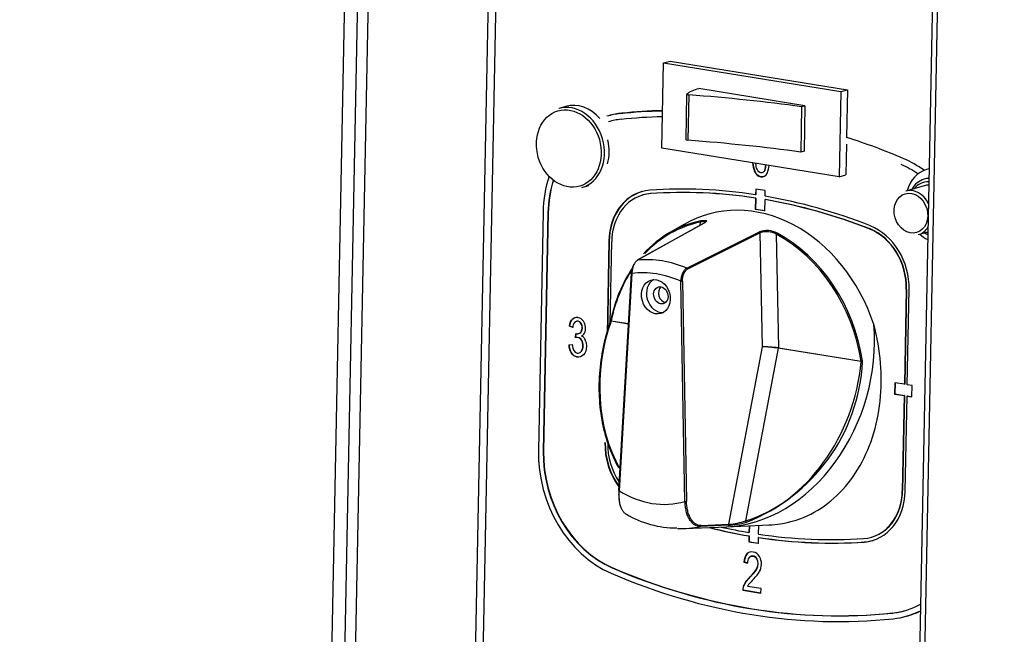
# Model space of a CAD drawing. Units: millimetres. Extents: x 0 to 299, y 0 to 231.
# Drawn here: x 100 to 117, y 188 to 199 of the extents above; entities that cross this region are included whole.
import ezdxf
from ezdxf import colors
from ezdxf.entities.mleader import LeaderData, LeaderLine
from ezdxf.math import Vec2, Vec3

# ---------------------------------------------------------------- set-up
doc = ezdxf.new("R2010")
doc.units = ezdxf.units.MM
for name, color, linetype in [('АРМАТУРА_СВЕТОСИ', 7, 'Continuous'), ('ВК41_Т125', 7, 'Continuous'), ('ГАЙКА', 7, 'Continuous'), ('КНОПКА', 7, 'Continuous'), ('КОРПУС', 7, 'Continuous'), ('Стандарт', 7, 'Continuous'), ('ЭП4-4-02.10.001-', 7, 'Continuous'), ('ЭПК-27Н.00.00.00', 7, 'Continuous'), ('ЭПК48-00.00.004-', 7, 'Continuous'), ('ЭПК48-08.01.001', 7, 'Continuous')]:
    doc.layers.add(name, color=color, linetype=linetype)

# ---------------------------------------------------------------- blocks, each defined once
blk = doc.blocks.new('_DOT')
at = {"color": 0}
blk.add_line((0, 0), (-1, 0), dxfattribs=at)
at = {"color": 0, "const_width": 0.333}
blk.add_lwpolyline([(-0.1665, 0, 1), (0.1665, 0, 1)], format="xyb", close=True, dxfattribs=at)
blk = doc.blocks.new('SE')
at = {"layer": 'АРМАТУРА_СВЕТОСИ', "color": 7, "linetype": 'Continuous'}
for p, q in [((109.007, 197.389), (108.887, 197.354)), ((109.282, 195.99), (109.403, 196.025))]:
    blk.add_line(p, q, dxfattribs=at)
blk.add_ellipse((109.058, 196.664), major_axis=(-0.188, 0.649), ratio=0.81095, dxfattribs=at)
for centre, major_axis, start_param, end_param in [((109.085, 196.672), (-0.198, 0.682), 3.141593, 6.283185), ((109.205, 196.707), (0.198, -0.682), 2.07789, 3.141593), ((109.166, 196.696), (0.198, -0.682), 0.903763, 1.504295)]:
    blk.add_ellipse(centre, major_axis=major_axis, ratio=0.81095, start_param=start_param, end_param=end_param, dxfattribs=at)
at = {"layer": 'ВК41_Т125', "color": 7, "linetype": 'Continuous'}
for p, q in [((110.66, 196.671), (110.689, 198.138)), ((110.689, 198.138), (110.802, 198.17)), ((110.689, 198.138), (113.749, 197.644)), ((110.802, 198.17), (113.861, 197.676)), ((111.088, 197.6), (111.072, 196.818)), ((111.124, 197.589), (111.109, 196.807)), ((113.128, 197.401), (111.301, 197.696)), ((113.749, 197.644), (113.72, 196.177)), ((113.749, 197.644), (113.861, 197.676)), ((113.861, 197.676), (113.845, 196.857)), ((113.128, 197.401), (113.071, 197.385)), ((113.128, 197.401), (113.112, 196.619)), ((113.071, 197.385), (113.056, 196.603)), ((113.843, 196.741), (113.833, 196.21)), ((113.72, 196.177), (110.66, 196.671)), ((113.112, 196.619), (113.056, 196.603)), ((113.72, 196.177), (113.833, 196.21))]:
    blk.add_line(p, q, dxfattribs=at)
for centre, major_axis, start_param, end_param in [((111.138, 197.599), (0.05, -0.001), 2.864752, 4.444534), ((112.753, 197.47), (-1.732, 0.034), -0.571995, -0.276841), ((108.707, 195.815), (8.998, -0.177), 1.068531, 1.302941), ((111.122, 196.817), (0.05, -0.001), 3.141593, 4.444534), ((108.692, 195.033), (8.998, -0.177), 1.068531, 1.302941)]:
    blk.add_ellipse(centre, major_axis=major_axis, ratio=0.209822, start_param=start_param, end_param=end_param, dxfattribs=at)
at = {"layer": 'ГАЙКА', "color": 7, "linetype": 'Continuous'}
blk.add_line((115.267, 196.316), (115.224, 196.303), dxfattribs=at)
for start_param, end_param in [(0, 0.927295), (6.198191, 6.283185), (2.214297, 2.493053)]:
    blk.add_ellipse((115.405, 195.679), major_axis=(-0.181, 0.624), ratio=0.81095, start_param=start_param, end_param=end_param, dxfattribs=at)
at = {"layer": 'КНОПКА', "color": 7, "linetype": 'Continuous'}
for p, q in [((115.184, 196.021), (114.869, 195.93)), ((115.086, 195.181), (115.246, 195.227))]:
    blk.add_line(p, q, dxfattribs=at)
for centre, start_param, end_param in [((115.292, 195.646), 6.014892, 6.283185), ((114.978, 195.555), 4.902158, 6.283185), ((114.978, 195.555), 3.141593, 3.789085)]:
    blk.add_ellipse(centre, major_axis=(-0.109, 0.375), ratio=0.81095, start_param=start_param, end_param=end_param, dxfattribs=at)
blk.add_ellipse((114.955, 195.549), major_axis=(0.098, -0.336), ratio=0.81095, dxfattribs=at)
at = {"layer": 'КОРПУС', "color": 7, "linetype": 'Continuous'}
blk.add_line((115.264, 196.159), (115.181, 196.135), dxfattribs=at)
for centre, major_axis, start_param, end_param in [((115.321, 195.655), (-0.139, 0.48), 0, 0.676131), ((115.292, 195.646), (0.125, -0.432), 2.877298, 3.663907), ((115.321, 195.655), (-0.139, 0.48), 6.076518, 6.283185), ((115.321, 195.655), (-0.139, 0.48), 2.465462, 2.617413), ((115.292, 195.646), (0.125, -0.432), -0.522315, -0.46924)]:
    blk.add_ellipse(centre, major_axis=major_axis, ratio=0.81095, start_param=start_param, end_param=end_param, dxfattribs=at)
at = {"layer": 'ЭП4-4-02.10.001-', "color": 7, "linetype": 'Continuous'}
blk.add_line((105.221, 200.823), (104.553, 166.902), dxfattribs=at)
at = {"layer": 'ЭПК-27Н.00.00.00', "color": 7, "linetype": 'Continuous'}
for p, q in [((111.392, 195.379), (110.238, 194.736)), ((111.397, 195.38), (110.243, 194.738)), ((111.043, 195.355), (110.801, 195.216)), ((111.323, 195.34), (111.326, 195.395)), ((111.09, 194.601), (112.344, 195.228)), ((112.358, 195.208), (111.104, 194.581)), ((112.395, 193.245), (112.358, 195.208)), ((112.633, 195.184), (112.67, 193.228)), ((110.135, 194.515), (109.916, 190.767)), ((110.144, 194.511), (109.925, 190.763)), ((111.06, 190.58), (110.988, 194.375)), ((111.015, 194.376), (111.087, 190.581)), ((109.788, 193.692), (109.785, 193.686)), ((110.084, 193.638), (109.785, 193.686)), ((109.788, 193.692), (110.084, 193.645)), ((111.818, 190.185), (112.395, 193.245)), ((112.667, 193.221), (112.105, 190.243)), ((114.096, 192.991), (112.669, 193.221)), ((112.67, 193.228), (114.095, 192.998)), ((114.096, 192.991), (114.095, 192.998)), ((114.121, 192.988), (114.121, 193.002)), ((111.058, 190.111), (111.781, 190.142)), ((111.804, 190.167), (111.327, 190.146)), ((111.34, 190.164), (111.818, 190.185)), ((111.769, 190.141), (112.523, 190.176))]:
    blk.add_line(p, q, dxfattribs=at)
for centre, radius, start, end in [((112.471, 194.878), 0.371, 61.5189, 109.8665), ((112.471, 194.909), 0.32, 59.5718, 110.6086), ((109.729, 193.708), 0.0511, 338.0193, 350.602), ((110.978, 193.153), 3.147, 291.2608, 356.998), ((110.912, 191.79), 1.669, 238.9615, 270.1843), ((111.717, 191.64), 1.476, 273.4015, 285.8317), ((111.695, 191.517), 1.338, 275.2342, 287.8069)]:
    blk.add_arc(centre, radius, start, end, dxfattribs=at)
for centre, major_axis, ratio, start_param, end_param in [((112.212, 192.886), (0.766, -2.641), 0.81095, 1.616973, 3.337631), ((111.941, 192.807), (0.747, -2.576), 0.81095, 3.076386, 3.599266), ((111.931, 192.804), (0.742, -2.557), 0.81095, 3.076386, 3.585357), ((111.337, 195.398), (0.004, -0.0196), 0.583871, 3.328199, 4.759369), ((111.401, 195.361), (0.0097, -0.0175), 0.790012, 2.811476, 3.141958), ((112.342, 195.21), (-0.0089, 0.0179), 0.75896, 4.251407, 5.556747), ((112.644, 195.188), (0.0094, 0.0177), 0.459398, 0.559856, 1.991026), ((111.931, 192.804), (0.742, -2.557), 0.81095, 1.413694, 2.47372), ((111.941, 192.807), (-0.747, 2.576), 0.81095, 4.555286, 5.615312), ((110.248, 194.719), (0.0097, -0.0175), 0.790011, 2.813016, 3.14199), ((110.623, 192.425), (-0.655, 2.259), 0.81095, 5.6973, 6.135991), ((111.941, 192.807), (0.747, -2.576), 0.81095, 3.734532, 4.136412), ((111.931, 192.804), (0.742, -2.557), 0.81095, 3.751974, 4.136412), ((110.155, 194.514), (0.02, -0.0012), 0.234285, 2.592324, 3.141593), ((110.155, 194.514), (0.02, -0.0012), 0.234285, 3.141593, 4.128213), ((110.526, 192.397), (-0.6, 2.069), 0.81095, 5.677416, 6.155875), ((111.087, 194.583), (-0.0089, 0.0179), 0.758959, 4.251404, 5.555201), ((110.644, 194.132), (0.084, -0.288), 0.81095, 3.322965, 6.101813), ((110.999, 194.378), (0.02, 0.0004), 0.184678, 4.112049, 5.647939), ((110.728, 194.156), (-0.042, 0.144), 0.81095, 0.369081, 2.772511), ((111.85, 192.919), (0.822, 2.685), 0.784018, 1.524851, 2.50547), ((109.795, 193.682), (0.0189, -0.0065), 0.00081, 3.119772, 3.525684), ((109.795, 193.682), (0.0189, -0.0065), 0.00081, -4.127485, -3.163413), ((109.799, 193.696), (0.0196, -0.004), 0.318685, 3.158165, 4.168222), ((109.799, 193.696), (0.0196, -0.004), 0.318685, 2.737052, 3.158165), ((112.017, 192.963), (0.84, 2.745), 0.784018, 3.411517, 5.185634), ((112.557, 193.227), (-0.2, 0.015), 0.058616, 4.130921, 5.653383), ((112.557, 193.227), (0.2, -0.019), 0.030682, 0.990253, 2.512715), ((112.656, 193.225), (-0.0023, -0.0199), 0.542674, 1.449428, 1.798132), ((112.658, 193.225), (-0.0032, -0.0197), 0.546248, 1.474771, 1.823836), ((111.85, 192.919), (-0.822, -2.685), 0.784018, 0.485177, 1.83253), ((114.106, 193.001), (0.0198, 0.0031), 0.091545, 4.093235, 5.524405), ((114.107, 192.987), (-0.0199, 0.0018), 0.158136, 3.907777, 5.277761), ((109.936, 190.766), (0.02, -0.0012), 0.234285, 3.141593, 4.128213), ((110.526, 192.397), (-0.528, 1.819), 0.81095, 2.404431, 3.145674), ((111.071, 190.583), (-0.02, -0.0004), 0.184678, 0.970456, 2.506346), ((110.768, 192.467), (0.666, -2.294), 0.81095, 6.022048, 6.226628), ((111.324, 190.165), (0.0009, -0.02), 0.808756, 0.136631, 1.440636), ((111.801, 190.186), (0.0009, -0.02), 0.808756, 0.136022, 1.440634), ((112.115, 190.239), (-0.0058, 0.0191), 0.471985, 1.239845, 2.993278)]:
    blk.add_ellipse(centre, major_axis=major_axis, ratio=ratio, start_param=start_param, end_param=end_param, dxfattribs=at)
for centre, major_axis in [((110.559, 194.107), (0.084, -0.288)), ((110.644, 194.132), (0.042, -0.144))]:
    blk.add_ellipse(centre, major_axis=major_axis, ratio=0.81095, dxfattribs=at)
for points, knots in [([(111.416, 195.393), (111.416, 195.394), (111.416, 195.395), (111.415, 195.398), (111.414, 195.4), (111.405, 195.404), (111.394, 195.405), (111.372, 195.404), (111.364, 195.403), (111.346, 195.4), (111.336, 195.397), (111.326, 195.395)], [0.3452342, 0.3452342, 0.3452342, 0.3452342, 0.375, 0.375, 0.5, 0.5, 0.75, 0.75, 0.875, 0.875, 1, 1, 1, 1]), ([(111.331, 195.417), (111.343, 195.419), (111.353, 195.421), (111.373, 195.424), (111.382, 195.425), (111.399, 195.425), (111.406, 195.425), (111.417, 195.423), (111.422, 195.422), (111.428, 195.418), (111.43, 195.416), (111.431, 195.411), (111.43, 195.407), (111.423, 195.397), (111.412, 195.389), (111.397, 195.38)], [0, 0, 0, 0, 0.125, 0.125, 0.25, 0.25, 0.375, 0.375, 0.5, 0.5, 0.625, 0.625, 0.75, 0.75, 1, 1, 1, 1]), ([(111.417, 195.396), (111.416, 195.397), (111.416, 195.398), (111.411, 195.39), (111.398, 195.383), (111.391, 195.379)], [0.1957452, 0.1957452, 0.1957452, 0.1957452, 0.2451946, 0.6399698, 1, 1, 1, 1]), ([(110.187, 194.678), (110.185, 194.675), (110.183, 194.672), (110.177, 194.661), (110.172, 194.652), (110.164, 194.633), (110.16, 194.623), (110.153, 194.603), (110.15, 194.593), (110.142, 194.561), (110.139, 194.539), (110.138, 194.518)], [0.3296114, 0.3296114, 0.3296114, 0.3296114, 0.375, 0.375, 0.5, 0.5, 0.625, 0.625, 0.75, 0.75, 1, 1, 1, 1]), ([(110.243, 194.738), (110.23, 194.73), (110.217, 194.719), (110.194, 194.689), (110.183, 194.67), (110.165, 194.629), (110.158, 194.606), (110.148, 194.559), (110.145, 194.535), (110.144, 194.511)], [0, 0, 0, 0, 0.25, 0.25, 0.5, 0.5, 0.75, 0.75, 1, 1, 1, 1]), ([(111.09, 194.601), (111.076, 194.594), (111.062, 194.583), (111.037, 194.553), (111.026, 194.534), (111.012, 194.504), (111.008, 194.493), (111.001, 194.47), (110.998, 194.459), (110.993, 194.435), (110.991, 194.423), (110.989, 194.399), (110.988, 194.387), (110.988, 194.375)], [0, 0, 0, 0, 0.25, 0.25, 0.5, 0.5, 0.625, 0.625, 0.75, 0.75, 0.875, 0.875, 1, 1, 1, 1]), ([(111.015, 194.376), (111.015, 194.398), (111.017, 194.42), (111.025, 194.463), (111.031, 194.483), (111.047, 194.521), (111.056, 194.538), (111.079, 194.565), (111.091, 194.575), (111.104, 194.581)], [0, 0, 0, 0, 0.25, 0.25, 0.5, 0.5, 0.75, 0.75, 1, 1, 1, 1]), ([(109.922, 191.15), (109.866, 191.25), (109.817, 191.355), (109.75, 191.53), (109.726, 191.598), (109.685, 191.738), (109.667, 191.81), (109.62, 192.027), (109.6, 192.174), (109.585, 192.399), (109.583, 192.475), (109.583, 192.628), (109.586, 192.705), (109.603, 192.936), (109.624, 193.088), (109.686, 193.39), (109.727, 193.54), (109.778, 193.688)], [0.272567, 0.272567, 0.272567, 0.272567, 0.375, 0.375, 0.4375, 0.4375, 0.5, 0.5, 0.625, 0.625, 0.6875, 0.6875, 0.75, 0.75, 0.875, 0.875, 1, 1, 1, 1]), ([(112.507, 190.175), (112.575, 190.178), (112.642, 190.184), (112.888, 190.221), (113.064, 190.278), (113.391, 190.443), (113.541, 190.551), (113.816, 190.813), (113.937, 190.965), (114.142, 191.303), (114.228, 191.491), (114.356, 191.885), (114.401, 192.094), (114.448, 192.526), (114.451, 192.744), (114.415, 193.186), (114.376, 193.41), (114.316, 193.628)], [0.5395039, 0.5395039, 0.5395039, 0.5395039, 0.5625, 0.5625, 0.625, 0.625, 0.6875, 0.6875, 0.75, 0.75, 0.8125, 0.8125, 0.875, 0.875, 0.9375, 0.9375, 1, 1, 1, 1]), ([(109.919, 190.769), (109.916, 190.712), (109.918, 190.658), (109.926, 190.599), (109.928, 190.591), (109.929, 190.584)], [0, 0, 0, 0, 0.25, 0.25, 0.2887162, 0.2887162, 0.2887162, 0.2887162]), ([(110.051, 190.356), (110.045, 190.359), (110.039, 190.363), (110.02, 190.377), (110.008, 190.39), (109.986, 190.419), (109.976, 190.437), (109.958, 190.476), (109.95, 190.497), (109.938, 190.543), (109.933, 190.568), (109.926, 190.62), (109.924, 190.648), (109.922, 190.704), (109.923, 190.733), (109.925, 190.763)], [0.1980381, 0.1980381, 0.1980381, 0.1980381, 0.25, 0.25, 0.375, 0.375, 0.5, 0.5, 0.625, 0.625, 0.75, 0.75, 0.875, 0.875, 1, 1, 1, 1]), ([(111.327, 190.146), (111.309, 190.145), (111.291, 190.147), (111.257, 190.157), (111.24, 190.164), (111.208, 190.185), (111.193, 190.198), (111.165, 190.229), (111.151, 190.247), (111.127, 190.287), (111.116, 190.309), (111.097, 190.356), (111.089, 190.382), (111.076, 190.435), (111.07, 190.463), (111.063, 190.52), (111.06, 190.55), (111.06, 190.58)], [0, 0, 0, 0, 0.125, 0.125, 0.25, 0.25, 0.375, 0.375, 0.5, 0.5, 0.625, 0.625, 0.75, 0.75, 0.875, 0.875, 1, 1, 1, 1]), ([(111.34, 190.164), (111.323, 190.163), (111.306, 190.165), (111.273, 190.174), (111.257, 190.182), (111.226, 190.202), (111.212, 190.214), (111.185, 190.244), (111.172, 190.261), (111.149, 190.3), (111.139, 190.321), (111.121, 190.366), (111.113, 190.391), (111.101, 190.442), (111.096, 190.468), (111.089, 190.523), (111.087, 190.552), (111.087, 190.581)], [0, 0, 0, 0, 0.125, 0.125, 0.25, 0.25, 0.375, 0.375, 0.5, 0.5, 0.625, 0.625, 0.75, 0.75, 0.875, 0.875, 1, 1, 1, 1])]:
    blk.add_open_spline(points, degree=3, knots=knots, dxfattribs=at)
at = {"layer": 'ЭПК48-00.00.004-', "color": 7, "linetype": 'Continuous'}
for p, q in [((109.74, 197.228), (109.712, 197.22)), ((109.972, 197.273), (109.943, 197.265)), ((112.264, 196.271), (112.258, 196.269)), ((112.44, 196.289), (112.435, 196.288)), ((110.335, 195.863), (110.329, 195.861)), ((110.47, 195.887), (110.464, 195.885)), ((110.47, 195.887), (110.464, 195.885)), ((110.464, 195.885), (110.464, 195.885)), ((110.47, 195.887), (110.47, 195.887)), ((112.279, 195.965), (112.277, 195.867)), ((112.283, 195.869), (112.277, 195.867)), ((112.284, 195.964), (112.283, 195.869)), ((112.442, 195.84), (112.444, 195.938)), ((112.276, 195.808), (112.272, 195.613)), ((112.276, 195.808), (112.281, 195.81)), ((112.281, 195.81), (112.278, 195.615)), ((112.437, 195.586), (112.441, 195.782)), ((112.447, 195.783), (112.441, 195.782)), ((108.615, 195.566), (108.534, 191.456)), ((108.698, 195.552), (108.617, 191.443)), ((108.704, 195.554), (108.623, 191.444)), ((108.704, 195.554), (108.698, 195.552)), ((112.278, 195.615), (112.272, 195.613)), ((114.25, 195.276), (114.244, 195.275)), ((114.25, 195.276), (114.244, 195.275)), ((114.244, 195.275), (114.244, 195.275)), ((114.25, 195.276), (114.25, 195.276)), ((109.748, 195.067), (109.716, 193.464)), ((109.753, 195.069), (109.722, 193.485)), ((109.753, 195.069), (109.748, 195.067)), ((109.769, 193.644), (109.797, 195.059)), ((114.875, 194.239), (114.842, 192.6)), ((114.88, 194.241), (114.848, 192.601)), ((114.88, 194.241), (114.875, 194.239)), ((114.892, 192.592), (114.924, 194.231)), ((109.075, 193.603), (109.069, 193.601)), ((109.126, 193.578), (109.069, 193.601)), ((109.131, 193.579), (109.075, 193.603)), ((109.264, 193.492), (109.258, 193.491)), ((109.271, 193.649), (109.266, 193.647)), ((109.172, 193.402), (109.18, 193.473)), ((109.178, 193.404), (109.172, 193.402)), ((109.178, 193.404), (109.186, 193.472)), ((109.18, 193.473), (109.189, 193.471)), ((109.282, 193.361), (109.277, 193.359)), ((109.057, 193.28), (109.115, 193.282)), ((109.276, 193.166), (109.27, 193.164)), ((109.107, 193.137), (109.102, 193.135)), ((114.677, 192.626), (114.673, 192.431)), ((114.842, 192.6), (114.677, 192.626)), ((114.683, 192.625), (114.679, 192.432)), ((114.842, 192.6), (114.848, 192.601)), ((114.975, 192.578), (114.892, 192.592)), ((114.971, 192.383), (114.975, 192.578)), ((114.679, 192.432), (114.673, 192.431)), ((114.673, 192.431), (114.839, 192.404)), ((114.679, 192.432), (114.844, 192.406)), ((114.839, 192.404), (114.806, 190.764)), ((114.844, 192.406), (114.812, 190.766)), ((114.844, 192.406), (114.839, 192.404)), ((114.856, 190.756), (114.888, 192.396)), ((114.888, 192.396), (114.894, 192.398)), ((114.888, 192.396), (114.971, 192.383)), ((114.894, 192.398), (114.971, 192.385)), ((109.685, 191.594), (109.679, 191.592)), ((108.623, 191.444), (108.617, 191.443)), ((114.812, 190.766), (114.806, 190.764)), ((112.165, 190.16), (112.162, 190.042)), ((112.17, 190.16), (112.168, 190.043)), ((112.328, 190.015), (112.331, 190.167)), ((112.161, 189.983), (112.159, 189.885)), ((112.161, 189.983), (112.167, 189.985)), ((112.168, 190.043), (112.162, 190.042)), ((112.167, 189.985), (112.165, 189.887)), ((112.325, 189.859), (112.327, 189.956)), ((112.332, 189.958), (112.327, 189.956)), ((114.139, 189.938), (114.139, 189.938)), ((114.274, 189.962), (114.28, 189.964)), ((112.165, 189.887), (112.159, 189.885)), ((114.153, 189.881), (114.148, 189.879)), ((112.133, 189.675), (112.127, 189.673)), ((112.3, 189.595), (112.295, 189.593)), ((109.813, 189.434), (109.808, 189.433)), ((112.083, 189.535), (112.077, 189.533)), ((112.077, 189.533), (112.137, 189.515)), ((112.142, 189.516), (112.083, 189.535)), ((112.298, 189.413), (112.292, 189.411)), ((112.188, 189.282), (112.182, 189.28)), ((112.371, 189.078), (112.139, 189.115)), ((112.369, 188.997), (112.371, 189.078)), ((112.062, 189.049), (112.057, 189.048)), ((112.057, 189.048), (112.369, 188.997)), ((112.369, 189), (112.062, 189.049)), ((114.638, 188.655), (114.633, 188.654)), ((114.88, 188.601), (114.908, 188.609))]:
    blk.add_line(p, q, dxfattribs=at)
for centre, radius, start, end in [((112.86, 196.49), 0.641, 186.4228, 200.1544), ((112.866, 196.492), 0.641, 186.6229, 200.1544), ((111.553, 196.524), 0.913, 345.0242, 350.9877), ((111.559, 196.525), 0.913, 345.0242, 350.8777), ((111.683, 196.511), 0.842, 341.4437, 350.3085), ((109.286, 193.569), 0.161, 143.8504, 176.8738), ((109.131, 193.566), 0.215, 335.8604, 34.3123), ((109.206, 193.545), 0.076, 257.7041, 313.9198), ((109.211, 193.547), 0.076, 257.7041, 313.9198), ((109.198, 193.318), 0.0885, 27.8994, 106.9989), ((109.204, 193.319), 0.0885, 27.8994, 106.9989), ((109.115, 193.267), 0.186, 326.6666, 29.7462), ((109.12, 193.268), 0.186, 326.6666, 29.7462), ((109.229, 193.529), 0.109, 296.8181, 332.8117), ((109.224, 193.319), 0.124, 36.6146, 64.0104), ((109.169, 193.285), 0.189, 14.6071, 35.0994), ((109.328, 193.284), 0.271, 180.7505, 213.3221), ((109.333, 193.285), 0.271, 180.7505, 213.3221), ((112.302, 189.532), 0.225, 141.0837, 179.6911), ((112.308, 189.533), 0.225, 141.0837, 179.6911), ((112.29, 189.523), 0.153, 144.6726, 183.1782), ((112.144, 189.505), 0.175, 327.7413, 30.4183), ((112.149, 189.506), 0.175, 327.7413, 30.4183), ((111.743, 189.765), 0.657, 312.5869, 327.514), ((111.738, 189.764), 0.657, 312.5869, 327.514), ((112.333, 189.024), 0.215, 141.8659, 154.8792), ((112.973, 188.483), 1.052, 134.6683, 140.2057)]:
    blk.add_arc(centre, radius, start, end, dxfattribs=at)
for centre, major_axis, start_param, end_param in [((110.269, 195.299), (0.557, -1.921), 2.996316, 3.141593), ((110.297, 195.307), (0.557, -1.921), 2.996316, 3.141593), ((112.123, 184.112), (-3.727, 12.85), 6.071072, 6.137908), ((112.151, 184.12), (-3.727, 12.85), 6.07362, 6.137908), ((110.269, 195.299), (0.529, -1.825), 2.996316, 3.141593), ((112.123, 184.112), (-3.7, 12.754), 6.072246, 6.137908), ((112.151, 184.12), (-3.727, 12.85), -0.588258, -0.497182), ((114.404, 194.631), (0.529, -1.825), 2.357284, 2.553335), ((114.432, 194.639), (0.557, -1.921), 2.328883, 2.553335), ((110.269, 195.299), (0.557, -1.921), 4.015488, 4.345622), ((110.269, 195.299), (0.529, -1.825), 4.027625, 4.345622), ((110.275, 195.3), (0.529, -1.825), 4.030497, 4.345622), ((110.599, 194.93), (0.287, -0.989), 2.967174, 4.345622), ((110.605, 194.931), (0.287, -0.989), 3.141682, 4.345622), ((110.599, 194.93), (0.27, -0.932), 2.967192, 4.345622), ((110.605, 194.931), (0.27, -0.932), 2.967192, 3.141593), ((112.129, 184.114), (-3.346, 11.535), 5.924744, 6.108852), ((112.129, 184.114), (-3.329, 11.477), 5.924786, 6.108853), ((112.134, 184.115), (-3.329, 11.477), 5.924786, 6.108853), ((112.129, 184.114), (-3.374, 11.631), -0.375025, -0.35851), ((112.129, 184.114), (-3.329, 11.477), 5.723985, 5.90805), ((112.129, 184.114), (-3.346, 11.535), 5.723984, 5.908091), ((112.134, 184.115), (-3.329, 11.477), 5.723985, 5.90805), ((112.129, 184.114), (-3.273, 11.285), -0.375278, -0.358257), ((112.134, 184.115), (-3.273, 11.285), -0.375278, -0.358257), ((114.073, 194.369), (-0.27, 0.932), 4.345622, 5.724069), ((114.078, 194.37), (-0.27, 0.932), 4.345622, 5.724069), ((114.073, 194.369), (0.287, -0.989), 1.204029, 2.582477), ((110.188, 191.189), (-0.557, 1.921), 1.204029, 2.553335), ((110.531, 191.455), (-0.287, 0.989), 1.204029, 1.99877), ((110.537, 191.456), (-0.287, 0.989), 1.204029, 1.990116), ((110.531, 191.455), (0.27, -0.932), 4.345622, 5.083428), ((110.188, 191.189), (-0.529, 1.825), 1.204029, 2.553335), ((110.194, 191.191), (-0.529, 1.825), 1.204029, 2.553335), ((114.004, 190.894), (-0.27, 0.932), 2.96718, 4.345622), ((114.004, 190.894), (-0.287, 0.989), 2.967186, 4.345622), ((114.01, 190.896), (-0.27, 0.932), 3.141593, 4.345622), ((112.475, 201.71), (3.346, -11.535), -0.444353, -0.375094), ((112.481, 201.711), (3.346, -11.535), -0.443877, -0.375094), ((112.475, 201.71), (3.329, -11.477), -0.423709, -0.375136), ((112.475, 201.71), (3.346, -11.535), 5.924744, 6.108853), ((112.475, 201.71), (3.329, -11.477), 5.924786, 6.108852), ((112.481, 201.711), (3.346, -11.535), 5.924744, 6.108853), ((112.475, 201.71), (3.374, -11.631), -0.375025, -0.35851), ((112.481, 201.711), (3.374, -11.631), -0.375025, -0.35851), ((114.01, 190.896), (-0.287, 0.989), 2.967186, 3.141515), ((112.469, 201.708), (3.7, -12.754), 5.694928, 6.137908), ((112.475, 201.71), (3.7, -12.754), 5.694928, 6.137908), ((112.469, 201.708), (3.727, -12.85), 5.694928, 6.137908), ((114.323, 190.522), (-0.529, 1.825), 2.996316, 3.329631), ((114.329, 190.523), (-0.529, 1.825), 2.996316, 3.141593), ((114.323, 190.522), (-0.557, 1.921), 2.996316, 3.298932), ((114.351, 190.53), (-0.557, 1.921), 3.141593, 3.27959)]:
    blk.add_ellipse(centre, major_axis=major_axis, ratio=0.81095, start_param=start_param, end_param=end_param, dxfattribs=at)
for points, knots in [([(112.435, 196.288), (112.417, 196.253), (112.395, 196.238), (112.341, 196.247), (112.319, 196.269), (112.292, 196.331), (112.286, 196.364), (112.282, 196.408)], [0, 0, 0, 0, 0.3225806, 0.3225806, 0.6612903, 0.6612903, 0.8508619, 0.8508619, 0.8508619, 0.8508619]), ([(112.258, 196.269), (112.285, 196.214), (112.321, 196.182), (112.416, 196.167), (112.454, 196.189), (112.481, 196.244)], [0, 0, 0, 0, 0.467128, 0.467128, 1, 1, 1, 1]), ([(112.435, 196.186), (112.417, 196.176), (112.395, 196.172), (112.327, 196.183), (112.291, 196.215), (112.264, 196.271)], [0.2776959, 0.2776959, 0.2776959, 0.2776959, 0.532872, 0.532872, 1, 1, 1, 1]), ([(109.069, 193.601), (109.078, 193.657), (109.095, 193.698), (109.146, 193.748), (109.177, 193.758), (109.251, 193.746), (109.282, 193.725), (109.308, 193.687)], [0, 0, 0, 0, 0.327917, 0.327917, 0.655835, 0.655835, 1, 1, 1, 1]), ([(109.075, 193.603), (109.083, 193.659), (109.1, 193.7), (109.152, 193.75), (109.182, 193.76), (109.217, 193.754)], [0, 0, 0, 0, 0.3279173, 0.3279173, 0.6518991, 0.6518991, 0.6518991, 0.6518991]), ([(109.266, 193.647), (109.251, 193.669), (109.234, 193.681), (109.191, 193.688), (109.172, 193.681), (109.157, 193.664)], [0, 0, 0, 0, 0.490637, 0.490637, 1, 1, 1, 1]), ([(109.271, 193.649), (109.257, 193.67), (109.239, 193.683), (109.196, 193.69), (109.178, 193.683), (109.162, 193.665)], [0, 0, 0, 0, 0.490637, 0.490637, 1, 1, 1, 1]), ([(109.258, 193.491), (109.276, 193.508), (109.286, 193.534), (109.287, 193.599), (109.28, 193.626), (109.266, 193.647)], [0, 0, 0, 0, 0.521866, 0.521866, 1, 1, 1, 1]), ([(109.264, 193.492), (109.282, 193.51), (109.291, 193.536), (109.292, 193.601), (109.286, 193.628), (109.271, 193.649)], [0, 0, 0, 0, 0.521866, 0.521866, 1, 1, 1, 1]), ([(109.352, 193.332), (109.359, 193.308), (109.362, 193.281), (109.361, 193.191), (109.344, 193.143), (109.281, 193.074), (109.244, 193.061), (109.162, 193.074), (109.129, 193.097), (109.102, 193.135)], [0, 0, 0, 0, 0.138037, 0.138037, 0.432393, 0.432393, 0.726749, 0.726749, 1, 1, 1, 1]), ([(109.115, 193.282), (109.125, 193.192), (109.154, 193.144), (109.228, 193.132), (109.251, 193.141), (109.27, 193.164)], [0, 0, 0, 0, 0.649237, 0.649237, 1, 1, 1, 1]), ([(109.213, 193.069), (109.211, 193.069), (109.209, 193.069), (109.167, 193.076), (109.134, 193.098), (109.107, 193.137)], [0.7140829, 0.7140829, 0.7140829, 0.7140829, 0.7267487, 0.7267487, 1, 1, 1, 1]), ([(112.233, 189.231), (112.289, 189.289), (112.327, 189.336), (112.367, 189.409), (112.377, 189.449), (112.379, 189.542), (112.368, 189.587), (112.32, 189.672), (112.284, 189.698), (112.191, 189.712), (112.155, 189.702), (112.127, 189.673)], [0, 0, 0, 0, 0.188628, 0.188628, 0.377257, 0.377257, 0.590415, 0.590415, 0.803574, 0.803574, 1, 1, 1, 1]), ([(112.165, 189.612), (112.182, 189.633), (112.205, 189.641), (112.257, 189.632), (112.278, 189.618), (112.295, 189.593)], [0, 0, 0, 0, 0.518868, 0.518868, 1, 1, 1, 1]), ([(112.3, 189.595), (112.284, 189.62), (112.263, 189.634), (112.211, 189.642), (112.188, 189.634), (112.17, 189.613)], [0, 0, 0, 0, 0.481132, 0.481132, 1, 1, 1, 1]), ([(112.182, 189.28), (112.135, 189.233), (112.102, 189.19), (112.066, 189.115), (112.057, 189.08), (112.057, 189.048)], [0, 0, 0, 0, 0.5, 0.5, 1, 1, 1, 1]), ([(112.062, 189.049), (112.062, 189.082), (112.071, 189.117), (112.108, 189.192), (112.14, 189.234), (112.188, 189.282)], [0, 0, 0, 0, 0.5, 0.5, 1, 1, 1, 1])]:
    blk.add_open_spline(points, degree=3, knots=knots, dxfattribs=at)
at = {"layer": 'ЭПК48-08.01.001', "color": 7, "linetype": 'Continuous'}
for p, q in [((105.446, 200.896), (104.775, 166.779)), ((105.629, 200.855), (104.958, 166.764)), ((107.69, 200.522), (107.037, 167.367)), ((107.176, 167.37), (107.828, 200.5)), ((115.326, 199.289), (114.655, 165.195)), ((115.414, 199.275), (114.743, 165.159))]:
    blk.add_line(p, q, dxfattribs=at)

msp = doc.modelspace()

# ---------------------------------------------------------------- block references
at = {"layer": 'Стандарт'}
msp.add_blockref('SE', (0, 0), dxfattribs=at)

# ---------------------------------------------------------------- leaders
at = {"layer": 'Стандарт', "color": 7, "linetype": 'Continuous'}
ml = msp.add_multileader_mtext('Standard', dxfattribs=at)
ml.set_content('{\\pxsm0.9;\\fSIEMENS_GOST Type A|b0||i1||c0|p34;\\W1.;\\P}', color=256)
ml.set_leader_properties()
ml.set_arrow_properties(name='DOT')
ml.build(insert=Vec2(0, 0))
ml.multileader.update_dxf_attribs({"leader_type": 0, "dogleg_length": 0, "arrow_head_size": 5})
ctx = ml.context
ctx.base_point, ctx.char_height, ctx.arrow_head_size, ctx.landing_gap_size = Vec3(258.66, 206.119), 5, 5, 1
notes = []
notes.append((ctx, [(0, (0, 0, 0), (0, 0), (1, 0), 1, [])]))
ctx.mtext.insert = Vec3(260.66, 208.619)
for ctx, leaders in notes:
    for number, flags, end, landing, length, lines in leaders:
        leader = LeaderData()
        leader.index, (leader.has_last_leader_line, leader.has_dogleg_vector, leader.attachment_direction) = number, flags
        leader.last_leader_point, leader.dogleg_vector, leader.dogleg_length = Vec3(end), Vec3(landing), length
        for number, points, colour, breaks in lines:
            line = LeaderLine()
            line.index, line.vertices, line.color, line.breaks = number, Vec3.list(points), colors.encode_raw_color(colour), breaks
            leader.lines.append(line)
        ctx.leaders.append(leader)

doc.saveas('drawing.dxf')
